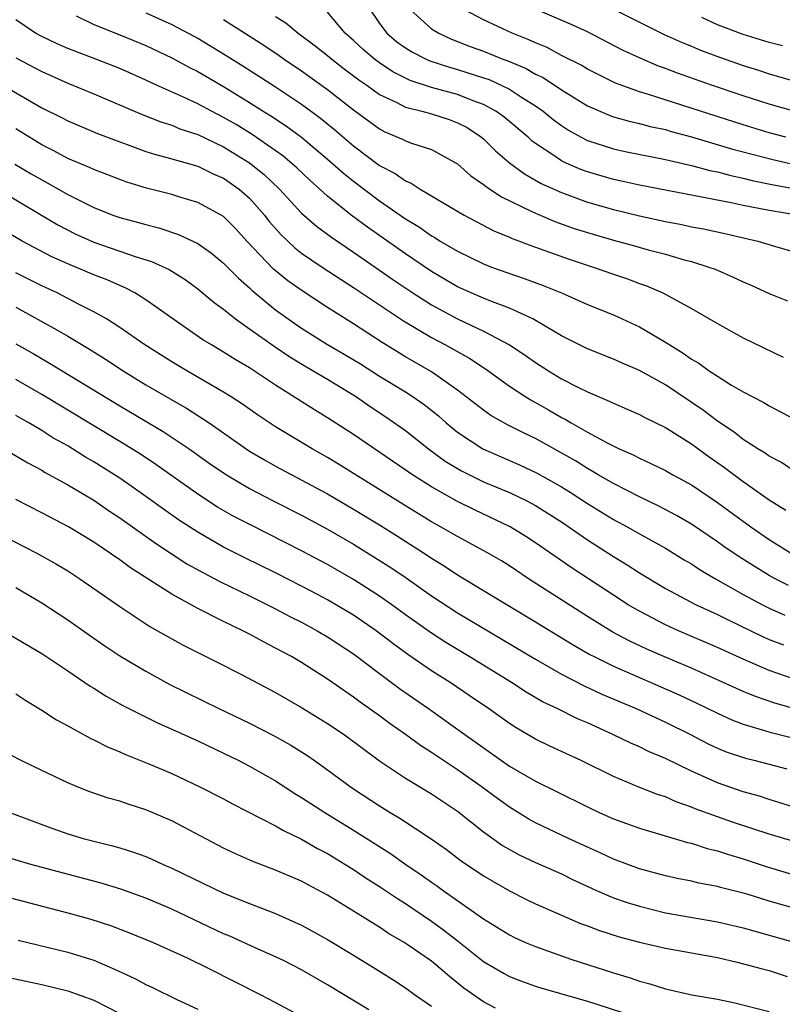
# Model space of a CAD drawing. Units: inches. Extents: x 2646000 to 2649000, y 1470527 to 1473000.
# Drawn here: x 2647203 to 2647262, y 1471730 to 1471806 of the extents above; entities that cross this region are included whole.
import ezdxf

# ---------------------------------------------------------------- set-up
doc = ezdxf.new("R2010")
doc.units = ezdxf.units.IN
doc.header["$MEASUREMENT"] = 0
doc.layers.add('LD26461470_2ft', color=202, linetype='Continuous')

msp = doc.modelspace()

# ---------------------------------------------------------------- linework, layer by layer
at = {"layer": 'LD26461470_2ft'}
for points, elevation in [([(2647230.146, 1471807), (2647231, 1471805.749), (2647231.556, 1471805), (2647232.341, 1471804.342), (2647233, 1471803.87), (2647233.539, 1471803.539), (2647234.6, 1471803), (2647234.875, 1471802.875), (2647236.382, 1471802.382), (2647237, 1471802.215), (2647239, 1471801.576), (2647239.424, 1471801.424), (2647240.37, 1471801), (2647241, 1471800.687), (2647241.914, 1471800.086), (2647243, 1471799.405), (2647243.581, 1471799), (2647244.362, 1471798.362), (2647245, 1471797.895), (2647245.545, 1471797.545), (2647246.521, 1471797), (2647247, 1471796.752), (2647249, 1471796.097), (2647249.9, 1471795.9), (2647253, 1471795.287), (2647255, 1471794.825), (2647256.434, 1471794.434), (2647257, 1471794.325), (2647258.038, 1471794.038), (2647259, 1471793.84), (2647259.67, 1471793.67), (2647261.335, 1471793.335), (2647263.169, 1471793)], 8744), ([(2647233.085, 1471807.085), (2647235, 1471805.326), (2647235.552, 1471805), (2647236.548, 1471804.547), (2647237.982, 1471803.982), (2647239, 1471803.614), (2647240.487, 1471803), (2647240.864, 1471802.864), (2647242.272, 1471802.272), (2647243, 1471801.852), (2647243.583, 1471801.583), (2647245, 1471800.64), (2647247, 1471799.419), (2647248.684, 1471798.684), (2647249, 1471798.574), (2647250.219, 1471798.219), (2647251, 1471798.049), (2647251.825, 1471797.825), (2647253, 1471797.579), (2647253.443, 1471797.443), (2647255, 1471797.027), (2647258.099, 1471796.099), (2647261.274, 1471795.274), (2647266.156, 1471794.156)], 8742), ([(2647262.279, 1471797), (2647261, 1471797.342), (2647259, 1471797.946), (2647251.707, 1471800.293), (2647251, 1471800.494), (2647249.165, 1471801.164), (2647247, 1471802.237), (2647246.529, 1471802.529), (2647245, 1471803.291), (2647243.892, 1471803.892), (2647243, 1471804.249), (2647242.498, 1471804.498), (2647241.2, 1471805), (2647239, 1471806.039), (2647237.143, 1471807)], 8740), ([(2647207.66, 1471806.34), (2647209, 1471805.679), (2647211, 1471804.885), (2647213, 1471804.048), (2647215, 1471803.1), (2647216.36, 1471802.36), (2647217, 1471802.042), (2647219, 1471800.887), (2647221, 1471799.675), (2647222.053, 1471799), (2647222.642, 1471798.642), (2647223.839, 1471797.839), (2647224.988, 1471796.988), (2647227, 1471795.311), (2647228.225, 1471794.225), (2647229, 1471793.604), (2647231, 1471792.098), (2647233, 1471790.709), (2647234.069, 1471790.069), (2647235, 1471789.4), (2647235.259, 1471789.26), (2647235.666, 1471789), (2647237, 1471788.21), (2647239, 1471787.236), (2647239.613, 1471787), (2647242.125, 1471786.125), (2647243.581, 1471785.581), (2647244.995, 1471785), (2647247, 1471784.117), (2647249, 1471783.317), (2647251, 1471782.405), (2647253, 1471781.224), (2647253.338, 1471781), (2647254.372, 1471780.372), (2647255, 1471779.915), (2647255.586, 1471779.586), (2647256.383, 1471779), (2647257, 1471778.589), (2647258.088, 1471777.912), (2647259, 1471777.387), (2647259.723, 1471777), (2647260.575, 1471776.575), (2647261, 1471776.303), (2647263, 1471775.27)], 8754), ([(2647213, 1471806.58), (2647215, 1471805.668), (2647216.749, 1471804.749), (2647217, 1471804.615), (2647219, 1471803.419), (2647220.488, 1471802.488), (2647223, 1471800.878), (2647225, 1471799.538), (2647226.464, 1471798.464), (2647227.568, 1471797.567), (2647229, 1471796.326), (2647231, 1471794.821), (2647232.201, 1471794.201), (2647233, 1471793.623), (2647233.445, 1471793.445), (2647234.116, 1471793), (2647237.502, 1471791), (2647239.794, 1471789.794), (2647241, 1471789.307), (2647241.207, 1471789.207), (2647241.767, 1471789), (2647242.646, 1471788.646), (2647243.73, 1471788.27), (2647245.591, 1471787.591), (2647247.443, 1471787), (2647249, 1471786.452), (2647250.089, 1471786.089), (2647251, 1471785.741), (2647251.555, 1471785.555), (2647252.813, 1471785), (2647255, 1471783.798), (2647257, 1471782.638), (2647258.071, 1471782.071), (2647259, 1471781.557), (2647262.064, 1471780.064)], 8752), ([(2647223, 1471806.286), (2647223.795, 1471805.795), (2647224.726, 1471805), (2647226.041, 1471804.041), (2647227, 1471803.272), (2647227.315, 1471803), (2647228.268, 1471802.268), (2647229.413, 1471801.412), (2647230.012, 1471801), (2647231, 1471800.278), (2647232.341, 1471799.658), (2647233, 1471799.311), (2647234.25, 1471799), (2647235, 1471798.792), (2647236.352, 1471798.352), (2647237, 1471798.113), (2647237.734, 1471797.734), (2647238.846, 1471797), (2647239, 1471796.871), (2647239.935, 1471795.935), (2647241.013, 1471795.013), (2647242.162, 1471794.162), (2647243.439, 1471793.438), (2647245, 1471792.724), (2647247, 1471791.998), (2647249, 1471791.425), (2647251, 1471790.944), (2647253, 1471790.51), (2647254.268, 1471790.268), (2647255, 1471790.105), (2647255.934, 1471789.934), (2647257.586, 1471789.586), (2647260.121, 1471789), (2647261.393, 1471788.607), (2647263, 1471788.153)], 8748), ([(2647263, 1471791.014), (2647261, 1471791.344), (2647259, 1471791.724), (2647258.069, 1471791.931), (2647251, 1471793.308), (2647249.619, 1471793.619), (2647249, 1471793.742), (2647247, 1471794.32), (2647246.504, 1471794.504), (2647245.37, 1471795), (2647245, 1471795.177), (2647244.418, 1471795.582), (2647243, 1471796.52), (2647242.724, 1471796.724), (2647242.429, 1471797), (2647240.563, 1471798.563), (2647239.962, 1471799), (2647239, 1471799.523), (2647238.198, 1471799.802), (2647237, 1471800.274), (2647235, 1471800.813), (2647233.364, 1471801.364), (2647233, 1471801.53), (2647232.033, 1471802.034), (2647231, 1471802.708), (2647230.604, 1471803), (2647229.745, 1471803.745), (2647229, 1471804.443), (2647228.356, 1471805), (2647227, 1471806.625)], 8746), ([(2647263, 1471798.964), (2647261, 1471799.526), (2647259, 1471800.178), (2647256.556, 1471801), (2647253.926, 1471801.926), (2647253, 1471802.289), (2647252.472, 1471802.472), (2647251.07, 1471803.07), (2647249.705, 1471803.705), (2647247, 1471805.109), (2647245.697, 1471805.697), (2647243, 1471806.86)], 8738), ([(2647249, 1471806.856), (2647251, 1471805.838), (2647252.906, 1471804.906), (2647254.286, 1471804.286), (2647255, 1471804.002), (2647255.702, 1471803.702), (2647257.158, 1471803.158), (2647259, 1471802.523), (2647260.161, 1471802.162), (2647261, 1471801.88), (2647263.219, 1471801.219)], 8736), ([(2647262.016, 1471804.016), (2647261, 1471804.294), (2647259, 1471804.896), (2647257, 1471805.649), (2647255.794, 1471806.206)], 8734), ([(2647263, 1471771.235), (2647261.948, 1471771.948), (2647261, 1471772.427), (2647260.672, 1471772.672), (2647260.123, 1471773), (2647259, 1471773.72), (2647258.282, 1471774.282), (2647257, 1471775.138), (2647255.947, 1471775.947), (2647253, 1471777.926), (2647251, 1471779.044), (2647249.629, 1471779.629), (2647249, 1471779.915), (2647247, 1471780.696), (2647245, 1471781.693), (2647242.929, 1471782.93), (2647242.789, 1471783), (2647241, 1471783.827), (2647239.694, 1471784.306), (2647239, 1471784.591), (2647238.053, 1471785), (2647237, 1471785.48), (2647235, 1471786.643), (2647233, 1471788.003), (2647230.072, 1471790.072), (2647228.82, 1471791), (2647227, 1471792.45), (2647226.4, 1471793), (2647225.654, 1471793.654), (2647224.628, 1471794.628), (2647223.548, 1471795.548), (2647221.199, 1471797.199), (2647219.962, 1471797.962), (2647219, 1471798.522), (2647218.052, 1471799), (2647217, 1471799.568), (2647215.92, 1471800.079), (2647213.842, 1471801), (2647213, 1471801.392), (2647211, 1471802.273), (2647209.159, 1471803), (2647207, 1471803.82), (2647206.18, 1471804.181), (2647205, 1471804.739), (2647204.527, 1471805), (2647203, 1471806.024)], 8756), ([(2647219, 1471806.046), (2647222.08, 1471804.08), (2647223.273, 1471803.273), (2647223.648, 1471803), (2647225, 1471802.097), (2647227, 1471800.673), (2647229, 1471799.11), (2647231, 1471797.626), (2647231.416, 1471797.416), (2647232.822, 1471796.822), (2647233, 1471796.719), (2647233.463, 1471796.537), (2647235, 1471796.043), (2647237, 1471794.937), (2647238.026, 1471794.026), (2647239, 1471793.362), (2647239.492, 1471793), (2647240.395, 1471792.395), (2647242.719, 1471791.281), (2647243, 1471791.133), (2647244.499, 1471790.499), (2647245.975, 1471789.975), (2647247, 1471789.647), (2647249, 1471789.064), (2647250.627, 1471788.627), (2647251.676, 1471788.324), (2647253, 1471787.983), (2647254.444, 1471787.556), (2647255, 1471787.414), (2647256.357, 1471787), (2647256.823, 1471786.823), (2647258.225, 1471786.225), (2647259, 1471785.846), (2647259.594, 1471785.594), (2647261, 1471784.953), (2647262.404, 1471784.404)], 8750), ([(2647203, 1471803.113), (2647205, 1471802.044), (2647207, 1471801.143), (2647209, 1471800.329), (2647212.733, 1471798.733), (2647214.167, 1471798.167), (2647215, 1471797.912), (2647215.636, 1471797.637), (2647217, 1471797.195), (2647219, 1471796.249), (2647221, 1471795.016), (2647222.115, 1471794.115), (2647223.294, 1471793), (2647225, 1471791.144), (2647226.138, 1471790.138), (2647227.29, 1471789.29), (2647229, 1471788.149), (2647231, 1471786.764), (2647232.031, 1471786.031), (2647233.567, 1471785), (2647235, 1471784.084), (2647237, 1471783.01), (2647239, 1471782.07), (2647241.011, 1471781.011), (2647242.212, 1471780.211), (2647243, 1471779.649), (2647244.009, 1471779), (2647245, 1471778.4), (2647246.249, 1471777.751), (2647247, 1471777.381), (2647248.679, 1471776.679), (2647249, 1471776.506), (2647250.061, 1471776.061), (2647251, 1471775.64), (2647251.411, 1471775.411), (2647253, 1471774.648), (2647255, 1471773.392), (2647256.38, 1471772.381), (2647257.556, 1471771.556), (2647259, 1471770.485), (2647261, 1471769.066), (2647262.27, 1471768.27)], 8758), ([(2647201.367, 1471801.367), (2647205, 1471799.264), (2647206.511, 1471798.511), (2647207, 1471798.25), (2647209.289, 1471797.289), (2647211, 1471796.626), (2647211.568, 1471796.432), (2647213, 1471795.902), (2647213.68, 1471795.68), (2647215, 1471795.333), (2647217, 1471794.757), (2647218.184, 1471794.184), (2647219, 1471793.841), (2647220.199, 1471793), (2647221, 1471792.291), (2647222.14, 1471791), (2647222.515, 1471790.515), (2647223.445, 1471789.445), (2647224.475, 1471788.475), (2647225, 1471788.069), (2647226.585, 1471787), (2647228.038, 1471786.038), (2647229, 1471785.433), (2647231, 1471784.079), (2647232.852, 1471782.852), (2647235, 1471781.564), (2647236.076, 1471781), (2647237.948, 1471779.948), (2647239.148, 1471779.148), (2647241, 1471777.823), (2647242.262, 1471777), (2647242.72, 1471776.72), (2647244.006, 1471776.005), (2647245, 1471775.421), (2647245.283, 1471775.283), (2647245.749, 1471775), (2647247, 1471774.291), (2647248.572, 1471773.428), (2647249.445, 1471773), (2647250.53, 1471772.53), (2647251, 1471772.276), (2647251.884, 1471771.884), (2647253, 1471771.33), (2647253.572, 1471771), (2647255, 1471770.22), (2647257, 1471768.87), (2647259.579, 1471767), (2647261, 1471766.022), (2647262.624, 1471765)], 8760), ([(2647262.474, 1471762.474), (2647261.455, 1471763), (2647261, 1471763.252), (2647259.904, 1471763.904), (2647258.678, 1471764.678), (2647257.491, 1471765.491), (2647257, 1471765.845), (2647255, 1471767.192), (2647253.859, 1471767.86), (2647252.556, 1471768.556), (2647251, 1471769.294), (2647249, 1471770.319), (2647247.834, 1471771), (2647247.319, 1471771.319), (2647247, 1471771.483), (2647246.073, 1471772.073), (2647243, 1471773.795), (2647242.184, 1471774.184), (2647240.855, 1471774.855), (2647239.57, 1471775.57), (2647239, 1471775.966), (2647237, 1471777.521), (2647235, 1471778.93), (2647233, 1471780.091), (2647231.194, 1471781.194), (2647229, 1471782.613), (2647227, 1471783.882), (2647225.112, 1471785.111), (2647223.947, 1471785.947), (2647222.842, 1471786.843), (2647220.795, 1471789), (2647219.932, 1471789.932), (2647219, 1471790.876), (2647218.803, 1471791), (2647217, 1471791.964), (2647215.632, 1471792.368), (2647215, 1471792.573), (2647213.069, 1471793.069), (2647211.536, 1471793.536), (2647211, 1471793.728), (2647209, 1471794.498), (2647208.665, 1471794.665), (2647207, 1471795.354), (2647205.935, 1471795.935), (2647205, 1471796.402), (2647203, 1471797.644)], 8762), ([(2647202.928, 1471794.928), (2647204.179, 1471794.179), (2647205, 1471793.7), (2647205.465, 1471793.465), (2647207, 1471792.575), (2647209, 1471791.575), (2647210.46, 1471791), (2647211, 1471790.809), (2647212.434, 1471790.434), (2647213, 1471790.263), (2647214.012, 1471790.012), (2647215.515, 1471789.515), (2647217, 1471788.804), (2647218.063, 1471788.063), (2647219, 1471787.292), (2647220.135, 1471786.135), (2647221, 1471785.396), (2647221.198, 1471785.199), (2647223, 1471783.711), (2647223.967, 1471783), (2647225, 1471782.285), (2647227, 1471781.036), (2647228.287, 1471780.287), (2647229.534, 1471779.534), (2647231, 1471778.602), (2647233, 1471777.379), (2647233.593, 1471777), (2647234.423, 1471776.423), (2647235.533, 1471775.533), (2647236.124, 1471775), (2647237, 1471774.284), (2647238.957, 1471773), (2647241.774, 1471771.774), (2647243.136, 1471771.136), (2647245, 1471770.076), (2647245.67, 1471769.67), (2647247, 1471768.804), (2647249, 1471767.571), (2647250.057, 1471767), (2647251, 1471766.458), (2647253, 1471765.352), (2647254.458, 1471764.458), (2647255, 1471764.142), (2647255.681, 1471763.682), (2647256.849, 1471763), (2647259, 1471761.796), (2647260.475, 1471761), (2647261, 1471760.735), (2647262.183, 1471760.183)], 8764), ([(2647201, 1471793.35), (2647204.982, 1471791), (2647206.237, 1471790.236), (2647207.558, 1471789.558), (2647209, 1471788.914), (2647212.181, 1471787.819), (2647213.436, 1471787.436), (2647214.798, 1471786.798), (2647216.029, 1471786.029), (2647217, 1471785.325), (2647218.269, 1471784.269), (2647219, 1471783.742), (2647219.92, 1471783), (2647221, 1471782.248), (2647222.895, 1471780.895), (2647224.088, 1471780.088), (2647225.333, 1471779.333), (2647227, 1471778.355), (2647229.219, 1471777), (2647230.266, 1471776.266), (2647231.474, 1471775.474), (2647232.655, 1471774.655), (2647233, 1471774.404), (2647234.764, 1471773), (2647236.062, 1471772.062), (2647237, 1471771.485), (2647237.309, 1471771.31), (2647237.917, 1471771), (2647239, 1471770.469), (2647241, 1471769.635), (2647242.336, 1471769), (2647243, 1471768.647), (2647245, 1471767.373), (2647247, 1471766.002), (2647249, 1471764.718), (2647250.068, 1471764.068), (2647251, 1471763.453), (2647253, 1471762.259), (2647255.371, 1471761), (2647257, 1471760.247), (2647257.824, 1471759.824), (2647260.529, 1471758.529), (2647261, 1471758.326), (2647262.096, 1471757.904)], 8766), ([(2647263, 1471755.239), (2647261, 1471755.945), (2647259, 1471756.802), (2647257, 1471757.715), (2647254.009, 1471759), (2647253, 1471759.462), (2647251, 1471760.491), (2647250.672, 1471760.672), (2647250.131, 1471761), (2647249, 1471761.727), (2647245.819, 1471763.819), (2647243, 1471765.775), (2647242.259, 1471766.259), (2647241.057, 1471767), (2647238.299, 1471768.299), (2647237, 1471768.946), (2647235, 1471770.079), (2647233.539, 1471771), (2647229, 1471774.093), (2647227, 1471775.4), (2647226, 1471775.999), (2647223, 1471777.907), (2647221, 1471779.246), (2647219.89, 1471779.89), (2647219, 1471780.456), (2647218.063, 1471781), (2647217.404, 1471781.404), (2647215.092, 1471783), (2647213, 1471784.484), (2647212.168, 1471785), (2647211.408, 1471785.408), (2647211, 1471785.571), (2647210.022, 1471786.022), (2647209, 1471786.41), (2647207, 1471787.235), (2647205.782, 1471787.782), (2647203.492, 1471789), (2647201.924, 1471789.924)], 8768), ([(2647262.973, 1471752.973), (2647261.415, 1471753.415), (2647259.931, 1471753.931), (2647259, 1471754.323), (2647255, 1471756.106), (2647253.069, 1471756.93), (2647251.584, 1471757.584), (2647250.22, 1471758.22), (2647248.91, 1471758.91), (2647247, 1471760.088), (2647242.473, 1471763), (2647241, 1471763.988), (2647240.378, 1471764.378), (2647239.318, 1471765), (2647237, 1471766.239), (2647235.702, 1471767), (2647235, 1471767.39), (2647233, 1471768.609), (2647227.829, 1471771.829), (2647227, 1471772.329), (2647225.805, 1471773), (2647223, 1471774.682), (2647221.613, 1471775.614), (2647220.444, 1471776.443), (2647219.577, 1471777), (2647219, 1471777.363), (2647216.155, 1471779), (2647215, 1471779.689), (2647212.932, 1471781), (2647211, 1471782.352), (2647209.971, 1471783), (2647209, 1471783.56), (2647207.88, 1471784.12), (2647207, 1471784.588), (2647206.18, 1471785), (2647205, 1471785.543), (2647203, 1471786.557)], 8770), ([(2647203, 1471783.899), (2647206.17, 1471782.17), (2647207, 1471781.675), (2647208.674, 1471780.674), (2647209.906, 1471779.906), (2647211.272, 1471779), (2647213, 1471777.934), (2647215, 1471776.768), (2647216.129, 1471776.129), (2647217.872, 1471775), (2647221, 1471772.83), (2647222.148, 1471772.147), (2647223, 1471771.674), (2647227, 1471769.526), (2647229, 1471768.363), (2647231, 1471767.142), (2647232.316, 1471766.316), (2647234.751, 1471764.751), (2647235, 1471764.576), (2647235.982, 1471763.982), (2647237, 1471763.307), (2647243, 1471759.689), (2647245.901, 1471757.901), (2647247.177, 1471757.177), (2647247.522, 1471757), (2647249, 1471756.279), (2647254.056, 1471754.056), (2647255.42, 1471753.42), (2647257, 1471752.644), (2647258.127, 1471752.127), (2647259, 1471751.79), (2647260.708, 1471751.292), (2647261.148, 1471751.148), (2647263, 1471750.7)], 8772), ([(2647203, 1471781.082), (2647204.336, 1471780.336), (2647205.603, 1471779.603), (2647211, 1471776.315), (2647214.342, 1471774.342), (2647216.342, 1471773), (2647217.897, 1471771.897), (2647219.21, 1471771), (2647221, 1471769.94), (2647222.8, 1471769), (2647225, 1471767.881), (2647227, 1471766.809), (2647229, 1471765.656), (2647230.645, 1471764.645), (2647231.865, 1471763.865), (2647233.058, 1471763.058), (2647235, 1471761.688), (2647237, 1471760.373), (2647243, 1471756.808), (2647245, 1471755.658), (2647246.756, 1471754.756), (2647248.12, 1471754.121), (2647250.752, 1471753), (2647253, 1471751.968), (2647254.94, 1471751), (2647256.292, 1471750.292), (2647257, 1471749.957), (2647257.679, 1471749.679), (2647259.175, 1471749.175), (2647259.912, 1471749), (2647261, 1471748.715), (2647262.358, 1471748.358)], 8774), ([(2647263.289, 1471745.289), (2647261, 1471745.992), (2647260.248, 1471746.248), (2647259, 1471746.6), (2647257, 1471747.288), (2647255, 1471748.18), (2647253, 1471749.159), (2647251.701, 1471749.701), (2647251, 1471750.045), (2647250.33, 1471750.33), (2647248.957, 1471751), (2647247, 1471751.894), (2647246.224, 1471752.224), (2647244.66, 1471753), (2647243.534, 1471753.534), (2647242.273, 1471754.272), (2647241.147, 1471755), (2647237.903, 1471757), (2647236.094, 1471758.095), (2647235, 1471758.803), (2647233, 1471760.231), (2647231.951, 1471761), (2647231, 1471761.666), (2647229, 1471762.944), (2647227, 1471764.091), (2647225, 1471765.16), (2647221.112, 1471767.112), (2647219.795, 1471767.795), (2647218.522, 1471768.522), (2647217, 1471769.506), (2647213.787, 1471771.788), (2647212.588, 1471772.587), (2647211, 1471773.57), (2647205, 1471777.189), (2647203, 1471778.333)], 8776), ([(2647263, 1471742.745), (2647261, 1471743.331), (2647258.243, 1471744.243), (2647257, 1471744.677), (2647255.293, 1471745.293), (2647255, 1471745.419), (2647253.826, 1471745.826), (2647253, 1471746.199), (2647252.391, 1471746.391), (2647250.953, 1471746.953), (2647249, 1471747.762), (2647246.526, 1471749), (2647244.112, 1471750.112), (2647243, 1471750.64), (2647241.514, 1471751.514), (2647241, 1471751.845), (2647239.378, 1471753), (2647237.968, 1471753.968), (2647236.431, 1471755), (2647235, 1471755.907), (2647233.164, 1471757.165), (2647232.012, 1471758.012), (2647230.731, 1471759), (2647229, 1471760.185), (2647227, 1471761.367), (2647226.213, 1471761.787), (2647225, 1471762.43), (2647223, 1471763.453), (2647220.62, 1471764.62), (2647219, 1471765.437), (2647217, 1471766.574), (2647215.537, 1471767.537), (2647214.361, 1471768.36), (2647213, 1471769.341), (2647211, 1471770.74), (2647210.607, 1471771), (2647209, 1471772.007), (2647208.368, 1471772.368), (2647207.377, 1471773), (2647207, 1471773.226), (2647205.859, 1471773.859), (2647205, 1471774.41), (2647203.997, 1471775), (2647203.354, 1471775.354), (2647203, 1471775.568)], 8778), ([(2647202.115, 1471773), (2647203.915, 1471771.915), (2647205, 1471771.353), (2647205.216, 1471771.216), (2647207, 1471770.237), (2647209, 1471769.046), (2647210.212, 1471768.212), (2647211, 1471767.698), (2647213.748, 1471765.748), (2647216.159, 1471764.159), (2647217.443, 1471763.443), (2647218.328, 1471763), (2647218.764, 1471762.764), (2647221, 1471761.687), (2647223, 1471760.687), (2647224.098, 1471760.099), (2647225, 1471759.643), (2647226.195, 1471759), (2647227, 1471758.53), (2647229, 1471757.226), (2647231, 1471755.698), (2647232.546, 1471754.546), (2647234.774, 1471753), (2647237.568, 1471751), (2647241, 1471748.573), (2647243, 1471747.414), (2647244.626, 1471746.626), (2647247, 1471745.429), (2647247.912, 1471745), (2647249, 1471744.514), (2647251, 1471743.799), (2647254.697, 1471742.697), (2647255, 1471742.631), (2647256.226, 1471742.226), (2647257, 1471742.052), (2647257.781, 1471741.781), (2647259, 1471741.426), (2647260.823, 1471740.823), (2647263, 1471740.185)], 8780), ([(2647263, 1471737.602), (2647261, 1471738.184), (2647259.292, 1471738.708), (2647257.235, 1471739.235), (2647257, 1471739.31), (2647255.567, 1471739.567), (2647255, 1471739.707), (2647253.918, 1471739.918), (2647253, 1471740.124), (2647251, 1471740.667), (2647249, 1471741.408), (2647247.923, 1471741.923), (2647247, 1471742.326), (2647245.54, 1471743), (2647243, 1471744.214), (2647242.493, 1471744.493), (2647241, 1471745.403), (2647240.073, 1471746.073), (2647238.833, 1471747), (2647237, 1471748.292), (2647235.91, 1471749), (2647235, 1471749.618), (2647234.155, 1471750.155), (2647233.001, 1471751), (2647231.827, 1471751.827), (2647231, 1471752.439), (2647229.498, 1471753.498), (2647229, 1471753.879), (2647228.332, 1471754.332), (2647227, 1471755.274), (2647225, 1471756.54), (2647224.217, 1471757), (2647223, 1471757.664), (2647222.114, 1471758.114), (2647221, 1471758.736), (2647220.486, 1471759), (2647219, 1471759.709), (2647217, 1471760.7), (2647215, 1471761.802), (2647211.84, 1471763.84), (2647211, 1471764.462), (2647209, 1471765.82), (2647207.07, 1471767), (2647205, 1471768.079), (2647203, 1471769.094)], 8782), ([(2647201, 1471766.811), (2647204.579, 1471765), (2647206.129, 1471764.128), (2647207, 1471763.604), (2647207.928, 1471763), (2647211, 1471760.858), (2647213.328, 1471759.328), (2647213.917, 1471759), (2647214.597, 1471758.597), (2647215.885, 1471757.885), (2647217.208, 1471757.208), (2647218.551, 1471756.551), (2647220.368, 1471755.632), (2647223, 1471754.242), (2647225, 1471753.085), (2647227, 1471751.851), (2647228.265, 1471751), (2647231, 1471748.976), (2647233, 1471747.635), (2647235, 1471746.431), (2647237, 1471745.094), (2647239, 1471743.519), (2647240.471, 1471742.471), (2647241.748, 1471741.748), (2647243, 1471741.155), (2647245, 1471740.267), (2647245.852, 1471739.852), (2647247.703, 1471739), (2647249, 1471738.441), (2647250.064, 1471738.064), (2647251, 1471737.778), (2647253, 1471737.289), (2647254.937, 1471736.937), (2647257, 1471736.594), (2647259, 1471736.132), (2647263, 1471734.983)], 8784), ([(2647203, 1471762.321), (2647205, 1471761.147), (2647207, 1471759.846), (2647208.663, 1471758.663), (2647209.844, 1471757.844), (2647211, 1471757.07), (2647213, 1471755.873), (2647214.852, 1471754.852), (2647218.636, 1471753), (2647221, 1471751.867), (2647222.896, 1471750.897), (2647224.178, 1471750.178), (2647225.406, 1471749.406), (2647226.001, 1471749), (2647227, 1471748.296), (2647228.725, 1471747), (2647229, 1471746.816), (2647231, 1471745.505), (2647231.823, 1471745), (2647232.57, 1471744.57), (2647234.965, 1471742.965), (2647236.144, 1471742.144), (2647237.286, 1471741.287), (2647239, 1471740.133), (2647241, 1471738.972), (2647242.309, 1471738.309), (2647243, 1471737.98), (2647245, 1471737.093), (2647246.465, 1471736.465), (2647247, 1471736.276), (2647247.921, 1471735.921), (2647249.441, 1471735.441), (2647251, 1471735.029), (2647253, 1471734.561), (2647257, 1471733.825), (2647258.517, 1471733.483), (2647260.379, 1471733), (2647261, 1471732.825), (2647262.383, 1471732.383)], 8786), ([(2647202.635, 1471758.634), (2647205, 1471757.231), (2647207, 1471755.912), (2647208.737, 1471754.737), (2647209, 1471754.586), (2647209.959, 1471753.959), (2647211.243, 1471753.244), (2647213.899, 1471751.899), (2647215, 1471751.427), (2647217, 1471750.522), (2647219, 1471749.577), (2647220.169, 1471749), (2647221, 1471748.571), (2647223, 1471747.427), (2647224.47, 1471746.471), (2647225, 1471746.162), (2647226.789, 1471745), (2647229, 1471743.641), (2647231.833, 1471741.833), (2647233.01, 1471741), (2647234.206, 1471740.206), (2647235, 1471739.637), (2647235.383, 1471739.383), (2647235.904, 1471739), (2647239, 1471736.812), (2647241, 1471735.572), (2647241.385, 1471735.385), (2647242.242, 1471735), (2647243, 1471734.681), (2647245.718, 1471733.718), (2647249, 1471732.662), (2647250.282, 1471732.282), (2647251, 1471732.011), (2647251.809, 1471731.809), (2647253, 1471731.413), (2647255.025, 1471730.975), (2647257, 1471730.631), (2647258.344, 1471730.344), (2647261, 1471729.672)], 8788), ([(2647203, 1471754.149), (2647203.685, 1471753.685), (2647205, 1471752.889), (2647206.141, 1471752.141), (2647207, 1471751.684), (2647208.729, 1471750.729), (2647209, 1471750.607), (2647210.054, 1471750.054), (2647211, 1471749.677), (2647211.457, 1471749.457), (2647213.244, 1471748.756), (2647215, 1471747.996), (2647217.121, 1471747), (2647219, 1471746.054), (2647219.681, 1471745.681), (2647223, 1471743.973), (2647223.608, 1471743.607), (2647225, 1471742.956), (2647226.236, 1471742.236), (2647227, 1471741.839), (2647229, 1471740.603), (2647229.958, 1471739.958), (2647231, 1471739.301), (2647232.372, 1471738.372), (2647233, 1471737.982), (2647235, 1471736.628), (2647235.949, 1471735.949), (2647237.078, 1471735.078), (2647239, 1471733.535), (2647240.594, 1471732.594), (2647241, 1471732.383), (2647241.999, 1471732), (2647243, 1471731.64), (2647243.484, 1471731.484), (2647247, 1471730.475), (2647249.618, 1471729.618)], 8790), ([(2647239.929, 1471729.929), (2647239, 1471730.412), (2647237.48, 1471731.481), (2647236.375, 1471732.375), (2647235.674, 1471733), (2647235, 1471733.545), (2647233.213, 1471734.787), (2647232.893, 1471735), (2647231.695, 1471735.695), (2647231, 1471736.165), (2647230.474, 1471736.474), (2647229.667, 1471737), (2647227, 1471738.633), (2647225.449, 1471739.449), (2647225, 1471739.702), (2647223, 1471740.567), (2647221.236, 1471741.236), (2647219.849, 1471741.849), (2647219, 1471742.252), (2647215, 1471744.347), (2647213, 1471745.218), (2647211.64, 1471745.64), (2647211, 1471745.868), (2647210.115, 1471746.115), (2647209, 1471746.494), (2647208.625, 1471746.625), (2647207.673, 1471747), (2647207, 1471747.283), (2647205, 1471748.229), (2647203.419, 1471749), (2647201.821, 1471749.821)], 8792), ([(2647202.553, 1471745), (2647205.783, 1471743.783), (2647207, 1471743.365), (2647208.19, 1471743), (2647209, 1471742.782), (2647210.434, 1471742.434), (2647211, 1471742.269), (2647211.98, 1471741.98), (2647213, 1471741.607), (2647213.429, 1471741.429), (2647214.342, 1471741), (2647215, 1471740.721), (2647219, 1471738.802), (2647221, 1471737.992), (2647223, 1471737.214), (2647224.541, 1471736.541), (2647225, 1471736.32), (2647227, 1471735.23), (2647229, 1471734.018), (2647230.867, 1471732.867), (2647232.09, 1471732.09), (2647233, 1471731.498), (2647233.689, 1471731), (2647235, 1471730.093)], 8794), ([(2647230.183, 1471729.817), (2647227, 1471731.739), (2647225, 1471732.875), (2647223.595, 1471733.595), (2647223, 1471733.877), (2647221.418, 1471734.582), (2647219.474, 1471735.474), (2647219, 1471735.67), (2647215, 1471737.568), (2647213, 1471738.415), (2647211.097, 1471739.097), (2647209.563, 1471739.563), (2647204.165, 1471741), (2647201.721, 1471741.721)], 8796), ([(2647201, 1471738.832), (2647205.623, 1471737.623), (2647207, 1471737.277), (2647208.78, 1471736.779), (2647210.293, 1471736.293), (2647211.744, 1471735.744), (2647213.565, 1471735), (2647216.19, 1471733.81), (2647217.864, 1471733), (2647221.812, 1471731), (2647223, 1471730.371), (2647226.489, 1471728.489)], 8798), ([(2647203.176, 1471735.176), (2647207, 1471734.256), (2647209, 1471733.631), (2647210.839, 1471732.839), (2647212.202, 1471732.202), (2647213, 1471731.755), (2647213.523, 1471731.523), (2647215.39, 1471730.61), (2647217, 1471729.851)], 8800), ([(2647202.329, 1471732.329), (2647205, 1471731.752), (2647207, 1471731.262), (2647209, 1471730.545), (2647211, 1471729.531)], 8802)]:
    msp.add_lwpolyline(points, dxfattribs=dict(at, elevation=elevation))

doc.saveas('drawing.dxf')
